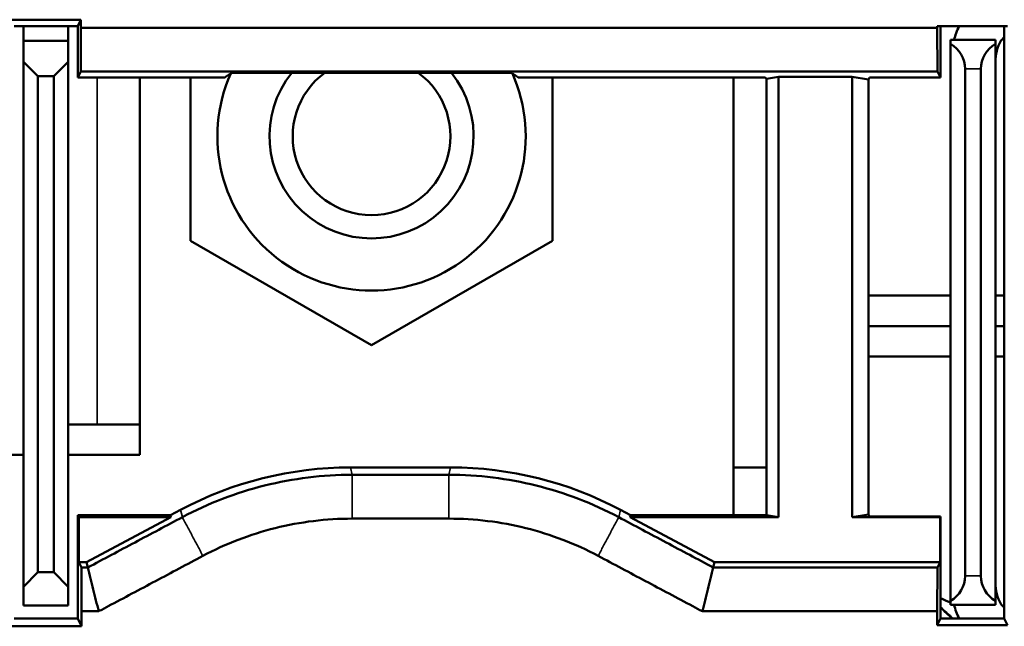
# Model space of a CAD drawing. Units: inches. Extents: x 0 to 17, y 0 to 11.
# Drawn here: x 10.6 to 11.3, y 6.7 to 7.1 of the extents above; entities that cross this region are included whole.
import ezdxf

# ---------------------------------------------------------------- set-up
doc = ezdxf.new("R2010")
doc.units = ezdxf.units.IN
doc.header["$MEASUREMENT"] = 0
doc.layers.add('Viewport4ForCustomObjects_0', color=7, linetype='Continuous')
doc.layers.add('Visible (ANSI)', color=7, linetype='Continuous', lineweight=50)
doc.layers.add('Visible Narrow (ANSI)', color=7, linetype='Continuous', lineweight=35)

# ---------------------------------------------------------------- blocks, each defined once
blk = doc.blocks.new('CustomObjectsInViewport4_0')
at = {"layer": 'Visible (ANSI)'}
for p, q in [((-10001.3259, -10002.2679), (-10001.2774, -10002.2679)), ((-10001.27965, -10002.27241), (-10001.32365, -10002.27241)), ((-10001.31715, -10002.28241), (-10001.31715, -10002.27241)), ((-10001.28615, -10002.27241), (-10001.28615, -10002.28241)), ((-10001.27965, -10002.27241), (-10001.2774, -10002.2679)), ((-10001.27965, -10002.30791), (-10001.27965, -10002.27241)), ((-10001.2774, -10002.27341), (-10001.27753, -10002.30367)), ((-10001.2774, -10002.2679), (-10001.2774, -10002.27341)), ((-10000.6859, -10002.27341), (-10001.2774, -10002.27341)), ((-10000.6859, -10002.27241), (-10000.6374, -10002.27241)), ((-10000.6859, -10002.27341), (-10000.6859, -10002.27241)), ((-10000.68577, -10002.30367), (-10000.6859, -10002.27341)), ((-10000.68365, -10002.27241), (-10000.68365, -10002.30791)), ((-10000.63965, -10002.68141), (-10000.63965, -10002.27241)), ((-10000.63965, -10002.28006), (-10000.64173, -10002.28215)), ((-10001.31715, -10002.28241), (-10001.28615, -10002.28241)), ((-10001.31715, -10002.29691), (-10001.31715, -10002.28241)), ((-10001.28615, -10002.29691), (-10001.28615, -10002.28241)), ((-10000.64565, -10002.28191), (-10000.67665, -10002.28191)), ((-10000.67665, -10002.28459), (-10000.67665, -10002.28191)), ((-10000.67665, -10002.28459), (-10000.67665, -10002.66923)), ((-10000.64565, -10002.28191), (-10000.64565, -10002.28459)), ((-10000.64565, -10002.66923), (-10000.64565, -10002.28459)), ((-10001.31715, -10002.29691), (-10001.31715, -10002.65941)), ((-10001.30715, -10002.30691), (-10001.31715, -10002.29691)), ((-10001.28615, -10002.29691), (-10001.29615, -10002.30691)), ((-10001.28615, -10002.65941), (-10001.28615, -10002.29691)), ((-10001.30715, -10002.30691), (-10001.29615, -10002.30691)), ((-10001.30715, -10002.64941), (-10001.30715, -10002.30691)), ((-10001.29615, -10002.30691), (-10001.29615, -10002.64941)), ((-10001.27753, -10002.30367), (-10001.27965, -10002.30791)), ((-10001.27965, -10002.30791), (-10001.17828, -10002.30791)), ((-10001.27753, -10002.30367), (-10000.68577, -10002.30367)), ((-10001.23665, -10002.30791), (-10001.23665, -10002.56841)), ((-10001.20165, -10002.42057), (-10001.20165, -10002.30791)), ((-10001.16212, -10002.30451), (-10000.99118, -10002.30451)), ((-10000.80469, -10002.30791), (-10000.97501, -10002.30791)), ((-10000.95165, -10002.30791), (-10000.95165, -10002.42057)), ((-10000.82665, -10002.61), (-10000.82665, -10002.30791)), ((-10000.80469, -10002.30791), (-10000.80384, -10002.30876)), ((-10000.80384, -10002.30876), (-10000.7954, -10002.30735)), ((-10000.74457, -10002.30735), (-10000.7954, -10002.30735)), ((-10000.7954, -10002.61141), (-10000.7954, -10002.30735)), ((-10000.74457, -10002.30735), (-10000.73331, -10002.30923)), ((-10000.74457, -10002.30735), (-10000.74457, -10002.61141)), ((-10000.73265, -10002.30791), (-10000.73331, -10002.30923)), ((-10000.73265, -10002.30791), (-10000.68365, -10002.30791)), ((-10000.68365, -10002.30791), (-10000.68577, -10002.30367)), ((-10000.66665, -10002.65191), (-10000.66665, -10002.30191)), ((-10000.65565, -10002.30191), (-10000.65565, -10002.65191)), ((-10000.80384, -10002.61), (-10000.80384, -10002.30876)), ((-10000.73331, -10002.30923), (-10000.73331, -10002.60953)), ((-10001.07665, -10002.49274), (-10001.20165, -10002.42057)), ((-10000.95165, -10002.42057), (-10001.07665, -10002.49274)), ((-10000.67665, -10002.45841), (-10000.73331, -10002.45841)), ((-10000.63965, -10002.45841), (-10000.64565, -10002.45841)), ((-10000.73331, -10002.47941), (-10000.67665, -10002.47941)), ((-10000.64565, -10002.47941), (-10000.63965, -10002.47941)), ((-10000.73331, -10002.50041), (-10000.67665, -10002.50041)), ((-10000.64565, -10002.50041), (-10000.63965, -10002.50041)), ((-10001.28615, -10002.54741), (-10001.26615, -10002.54741)), ((-10001.23665, -10002.54741), (-10001.26615, -10002.54741)), ((-10001.31715, -10002.56841), (-10001.32665, -10002.56841)), ((-10001.23665, -10002.56841), (-10001.28615, -10002.56841)), ((-10001.02201, -10002.57706), (-10001.09128, -10002.57706)), ((-10000.80384, -10002.57705), (-10000.82665, -10002.57705)), ((-10001.20865, -10002.60632), (-10001.21557, -10002.61)), ((-10000.89772, -10002.61), (-10000.90465, -10002.60632)), ((-10001.21557, -10002.61), (-10001.27965, -10002.61)), ((-10001.27965, -10002.68141), (-10001.27965, -10002.61)), ((-10001.27965, -10002.61), (-10001.27894, -10002.61141)), ((-10001.27894, -10002.61141), (-10001.21522, -10002.61141)), ((-10001.27894, -10002.61141), (-10001.27894, -10002.64246)), ((-10001.27363, -10002.64246), (-10001.21522, -10002.61141)), ((-10001.21522, -10002.61141), (-10001.21557, -10002.61)), ((-10000.89772, -10002.61), (-10000.89807, -10002.61141)), ((-10000.89807, -10002.61141), (-10000.83966, -10002.64246)), ((-10000.89807, -10002.61141), (-10000.7954, -10002.61141)), ((-10000.80384, -10002.61), (-10000.89772, -10002.61)), ((-10000.7954, -10002.61141), (-10000.80384, -10002.61)), ((-10000.73331, -10002.60953), (-10000.74457, -10002.61141)), ((-10000.74457, -10002.61141), (-10000.68393, -10002.61141)), ((-10000.73265, -10002.61085), (-10000.73331, -10002.60953)), ((-10000.68365, -10002.61085), (-10000.73265, -10002.61085)), ((-10000.68393, -10002.61141), (-10000.68365, -10002.61085)), ((-10000.68393, -10002.64246), (-10000.68393, -10002.61141)), ((-10000.68365, -10002.61085), (-10000.68365, -10002.68141)), ((-10001.27894, -10002.64246), (-10001.27363, -10002.64246)), ((-10001.27894, -10002.64246), (-10001.2771, -10002.64614)), ((-10001.27271, -10002.64614), (-10001.2771, -10002.64614)), ((-10001.2771, -10002.64614), (-10001.27697, -10002.67641)), ((-10001.27271, -10002.64614), (-10001.27363, -10002.64246)), ((-10000.83966, -10002.64246), (-10000.84058, -10002.64614)), ((-10000.68577, -10002.64614), (-10000.84058, -10002.64614)), ((-10000.83966, -10002.64246), (-10000.68393, -10002.64246)), ((-10000.6859, -10002.67641), (-10000.68577, -10002.64614)), ((-10000.68577, -10002.64614), (-10000.68393, -10002.64246)), ((-10001.31715, -10002.65941), (-10001.30715, -10002.64941)), ((-10001.29615, -10002.64941), (-10001.30715, -10002.64941)), ((-10001.29615, -10002.64941), (-10001.28615, -10002.65941)), ((-10001.31715, -10002.65941), (-10001.31715, -10002.67241)), ((-10001.28615, -10002.67241), (-10001.28615, -10002.65941)), ((-10001.31715, -10002.67241), (-10001.28615, -10002.67241)), ((-10000.67665, -10002.67191), (-10000.67665, -10002.66923)), ((-10000.67665, -10002.67191), (-10000.64565, -10002.67191)), ((-10000.64565, -10002.66923), (-10000.64565, -10002.67191)), ((-10000.64173, -10002.67167), (-10000.63965, -10002.67375)), ((-10001.32365, -10002.68141), (-10001.27965, -10002.68141)), ((-10001.27697, -10002.68676), (-10001.27965, -10002.68141)), ((-10001.27697, -10002.67641), (-10001.26517, -10002.67641)), ((-10001.27697, -10002.67641), (-10001.27697, -10002.68676)), ((-10000.84813, -10002.67641), (-10000.6859, -10002.67641)), ((-10000.6859, -10002.68591), (-10000.6859, -10002.67641)), ((-10000.68365, -10002.68141), (-10000.6859, -10002.68591)), ((-10000.68365, -10002.68141), (-10000.63965, -10002.68141)), ((-10000.6374, -10002.68591), (-10000.63965, -10002.68141)), ((-10001.27697, -10002.68676), (-10001.32632, -10002.68676)), ((-10000.6374, -10002.68591), (-10000.6859, -10002.68591))]:
    blk.add_line(p, q, dxfattribs=at)
at = {"layer": 'Visible (ANSI)', "extrusion": (0, 0, -1)}
for centre, radius, start, end in [((10000.61465, -10002.29891), 0.062, 15.91396, 25.3039), ((10000.68665, -10002.30191), 0.02, 120, 180), ((10000.63565, -10002.30191), 0.02, 0, 60), ((10001.07665, -10002.34841), 0.1065, 155.95113, 24.04887), ((10001.07665, -10002.34841), 0.0545, 126.34025, 53.65975), ((10000.68665, -10002.65191), 0.02, 180, 240), ((10000.63565, -10002.65191), 0.02, 300, 0), ((10001.07665, -10003.11391), 0.59, 131.7669, 132.85723), ((10000.61465, -10002.65491), 0.062, 334.6961, 344.08604)]:
    blk.add_arc(centre, radius, start, end, dxfattribs=at)
at = {"layer": 'Visible (ANSI)'}
for centre, radius, start, end in [((-10000.61465, -10002.29723), 0.031, 150.87487, 180), ((-10001.07665, -10002.34841), 0.0705, 141.48636, 38.51364), ((-10000.61465, -10002.65658), 0.031, 180, 209.12513)]:
    blk.add_arc(centre, radius, start, end, dxfattribs=at)
for centre, major_axis in [((-10001.09128, -10002.82707), (-0.06048, 0.24258)), ((-10001.02201, -10002.82707), (0.06048, 0.24258))]:
    blk.add_ellipse(centre, major_axis=major_axis, ratio=0.99996, start_param=6.038849, end_param=6.527522, dxfattribs=at)
for points, degree in [([(-10001.17828, -10002.30791), (-10001.17577, -10002.30621), (-10001.17326, -10002.30459)], 2), ([(-10000.98003, -10002.30459), (-10000.97752, -10002.30621), (-10000.97501, -10002.30791)], 2), ([(-10000.67665, -10002.67034), (-10000.67901, -10002.66939), (-10000.68135, -10002.66837), (-10000.68365, -10002.66728)], 3)]:
    blk.add_open_spline(points, degree=degree, dxfattribs=at)
for points, knots in [([(-10001.16212, -10002.30451), (-10001.16355, -10002.30451), (-10001.16524, -10002.30451), (-10001.16782, -10002.30452), (-10001.16919, -10002.30452), (-10001.17109, -10002.30454), (-10001.17197, -10002.30455), (-10001.17294, -10002.30457), (-10001.17325, -10002.30458), (-10001.17326, -10002.30459)], [0.1202218, 0.1202218, 0.1202218, 0.1202218, 0.13112324, 0.13112324, 0.1413441, 0.1413441, 0.15092167, 0.15092167, 0.15980683, 0.15980683, 0.15980683, 0.15980683]), ([(-10000.98003, -10002.30459), (-10000.98005, -10002.30458), (-10000.98035, -10002.30457), (-10000.98133, -10002.30455), (-10000.98221, -10002.30454), (-10000.9841, -10002.30452), (-10000.98547, -10002.30452), (-10000.98806, -10002.30451), (-10000.98974, -10002.30451), (-10000.99118, -10002.30451)], [0.00022075, 0.00022075, 0.00022075, 0.00022075, 0.00910591, 0.00910591, 0.01868348, 0.01868348, 0.02890434, 0.02890434, 0.03980578, 0.03980578, 0.03980578, 0.03980578]), ([(-10001.09002, -10002.58214), (-10001.11039, -10002.58214), (-10001.13076, -10002.58465), (-10001.17027, -10002.5945), (-10001.18941, -10002.60185), (-10001.20738, -10002.61141)], [0.6303451, 0.6303451, 0.6303451, 0.6303451, 0.7667913, 0.7667913, 0.9030719, 0.9030719, 0.9030719, 0.9030719]), ([(-10001.02328, -10002.58214), (-10001.0344, -10002.58214), (-10001.04552, -10002.58214), (-10001.06777, -10002.58214), (-10001.07889, -10002.58214), (-10001.09002, -10002.58214)], [0.4608343, 0.4608343, 0.4608343, 0.4608343, 0.5455897, 0.5455897, 0.6303451, 0.6303451, 0.6303451, 0.6303451]), ([(-10000.90591, -10002.61141), (-10000.92391, -10002.60184), (-10000.94307, -10002.59449), (-10000.98258, -10002.58464), (-10001.00293, -10002.58214), (-10001.02328, -10002.58214)], [0.1881076, 0.1881076, 0.1881076, 0.1881076, 0.3245538, 0.3245538, 0.4608343, 0.4608343, 0.4608343, 0.4608343]), ([(-10001.20738, -10002.61141), (-10001.21828, -10002.6172), (-10001.22918, -10002.623), (-10001.25095, -10002.63457), (-10001.26183, -10002.64036), (-10001.27271, -10002.64614)], [0.9030719, 0.9030719, 0.9030719, 0.9030719, 0.9971257, 0.9971257, 1.0910136, 1.0910136, 1.0910136, 1.0910136]), ([(-10001.19317, -10002.63813), (-10001.17738, -10002.62973), (-10001.16056, -10002.62327), (-10001.12583, -10002.61461), (-10001.10793, -10002.61241), (-10001.09002, -10002.61241)], [-0.9030719, -0.9030719, -0.9030719, -0.9030719, -0.7667913, -0.7667913, -0.6303451, -0.6303451, -0.6303451, -0.6303451]), ([(-10001.09002, -10002.61241), (-10001.07889, -10002.61241), (-10001.06777, -10002.61241), (-10001.04552, -10002.61241), (-10001.0344, -10002.61241), (-10001.02328, -10002.61241)], [-0.6303451, -0.6303451, -0.6303451, -0.6303451, -0.5455897, -0.5455897, -0.4608343, -0.4608343, -0.4608343, -0.4608343]), ([(-10001.02328, -10002.61241), (-10001.00539, -10002.61241), (-10000.98751, -10002.6146), (-10000.95278, -10002.62325), (-10000.93593, -10002.62972), (-10000.92012, -10002.63813)], [-0.4608343, -0.4608343, -0.4608343, -0.4608343, -0.3245538, -0.3245538, -0.1881076, -0.1881076, -0.1881076, -0.1881076]), ([(-10000.84058, -10002.64614), (-10000.84601, -10002.64326), (-10000.85143, -10002.64037), (-10000.8623, -10002.6346), (-10000.86775, -10002.6317), (-10000.87319, -10002.62881), (-10000.8841, -10002.62301), (-10000.89503, -10002.61719), (-10000.90591, -10002.61141)], [0.0001658, 0.0001658, 0.0001658, 0.0001658, 0.0469855, 0.0469855, 0.0939709, 0.0939709, 0.0939709, 0.1881076, 0.1881076, 0.1881076, 0.1881076]), ([(-10001.26517, -10002.67641), (-10001.26515, -10002.67639), (-10001.26512, -10002.67638), (-10001.2651, -10002.67637), (-10001.26401, -10002.67579), (-10001.26292, -10002.67521), (-10001.26074, -10002.67405), (-10001.25965, -10002.67347), (-10001.25856, -10002.67289), (-10001.24766, -10002.6671), (-10001.23677, -10002.6613), (-10001.21497, -10002.64972), (-10001.20407, -10002.64392), (-10001.19317, -10002.63813)], [-1.1101782, -1.1101782, -1.1101782, -1.1101782, -1.1099902, -1.1099902, -1.1099902, -1.1005848, -1.1005848, -1.0911794, -1.0911794, -1.0911794, -0.9971257, -0.9971257, -0.9030719, -0.9030719, -0.9030719, -0.9030719]), ([(-10000.92012, -10002.63813), (-10000.90923, -10002.64391), (-10000.89831, -10002.64973), (-10000.8874, -10002.65553), (-10000.88195, -10002.65842), (-10000.87651, -10002.66131), (-10000.86562, -10002.6671), (-10000.86018, -10002.67), (-10000.85473, -10002.67289), (-10000.85253, -10002.67406), (-10000.85033, -10002.67524), (-10000.84813, -10002.67641)], [-0.1881076, -0.1881076, -0.1881076, -0.1881076, -0.0939709, -0.0939709, -0.0939709, -0.0469855, -0.0469855, 0, 0, 0, 0.0189988, 0.0189988, 0.0189988, 0.0189988]), ([(-10001.26517, -10002.67641), (-10001.26642, -10002.67136), (-10001.26768, -10002.66632), (-10001.2702, -10002.65623), (-10001.27145, -10002.65119), (-10001.27271, -10002.64614)], [0, 0, 0, 0, 0.0549519, 0.0549519, 0.1099159, 0.1099159, 0.1099159, 0.1099159]), ([(-10000.84813, -10002.67641), (-10000.84687, -10002.67136), (-10000.84561, -10002.66632), (-10000.8431, -10002.65623), (-10000.84184, -10002.65119), (-10000.84058, -10002.64614)], [-0.1099159, -0.1099159, -0.1099159, -0.1099159, -0.0549539, -0.0549539, 0, 0, 0, 0])]:
    blk.add_open_spline(points, degree=3, knots=knots, dxfattribs=at)
at = {"layer": 'Visible Narrow (ANSI)'}
for p, q in [((-10001.26615, -10002.54741), (-10001.26615, -10002.30791)), ((-10000.66665, -10002.30191), (-10000.65565, -10002.30191)), ((-10001.09002, -10002.58214), (-10001.09128, -10002.57706)), ((-10001.02201, -10002.57706), (-10001.02328, -10002.58214)), ((-10001.20865, -10002.60632), (-10001.20738, -10002.61141)), ((-10000.90591, -10002.61141), (-10000.90465, -10002.60632)), ((-10000.65565, -10002.65191), (-10000.66665, -10002.65191))]:
    blk.add_line(p, q, dxfattribs=at)
for points, degree in [([(-10001.09002, -10002.58214), (-10001.09002, -10002.61241)], 1), ([(-10001.02328, -10002.58214), (-10001.02328, -10002.61241)], 1), ([(-10001.20738, -10002.61141), (-10001.19317, -10002.63813)], 1), ([(-10000.90591, -10002.61141), (-10000.92012, -10002.63813)], 1), ([(-10000.68365, -10002.6732), (-10000.68071, -10002.67586), (-10000.67776, -10002.6786), (-10000.67479, -10002.68141)], 3)]:
    blk.add_open_spline(points, degree=degree, dxfattribs=at)

msp = doc.modelspace()

# ---------------------------------------------------------------- block references
at = {"layer": 'Viewport4ForCustomObjects_0'}
msp.add_blockref('CustomObjectsInViewport4_0', (10011.92516, 10009.37553), dxfattribs=at)

doc.saveas('drawing.dxf')
